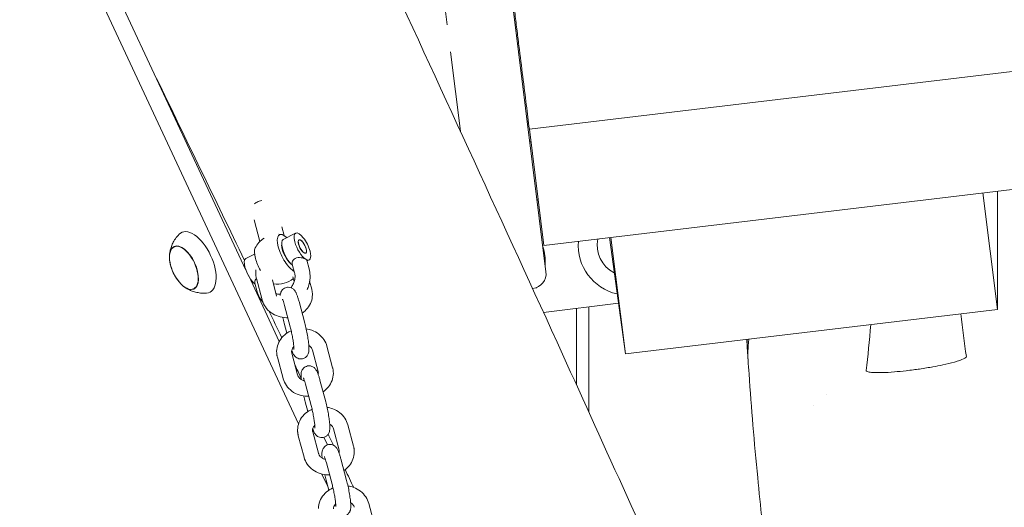
# Model space of a CAD drawing. Units: millimetres. Extents: x -10132 to 10924, y -6264 to 5679.
# Drawn here: x -5239 to -4845, y 899 to 1095 of the extents above; entities that cross this region are included whole.
import ezdxf

# ---------------------------------------------------------------- set-up
doc = ezdxf.new("R2010")
doc.units = ezdxf.units.MM
doc.header["$LTSCALE"] = 20
doc.layers.add('2d', color=230, linetype='Continuous')

msp = doc.modelspace()

# ---------------------------------------------------------------- linework, layer by layer
at = {"layer": '2d', "lineweight": 0}
for p, q in [((-5028.17, 993.6), (-5305.85, 3215.08)), ((-5078.67, 1179.95), (-5067.74, 1092.52)), ((-5229.35, 1168.24), (-5148.23, 994.28)), ((-5127.16, 932.7), (-5235.63, 1165.31)), ((-5034.8, 1050.74), (-4743.67, 1085.55)), ((-5062.42, 1049.91), (-5066.37, 1081.59)), ((-5035.16, 1053.58), (-5035.66, 1053.52)), ((-5028.98, 1004.13), (-5034.8, 1050.74)), ((-5034.17, 1045.64), (-5034.66, 1045.58)), ((-5028.98, 1004.13), (-4737.85, 1038.95)), ((-4853.33, 1025.14), (-4847.5, 978.53)), ((-4847.5, 978.53), (-4847.5, 1025.84)), ((-5031.76, 1022.33), (-5031.26, 1022.39)), ((-5142.63, 1005.71), (-5144.96, 1014.44)), ((-5132.91, 1008.07), (-5133.86, 1011.62)), ((-5133.31, 1006.51), (-5128.33, 1009.05)), ((-5002.79, 1007.26), (-4996.39, 960.73)), ((-4996.39, 960.73), (-5002.22, 1007.33)), ((-5177.01, 1003.54), (-5176.28, 1003.9)), ((-5144.74, 1000.69), (-5148.27, 998.9)), ((-5123.87, 998.21), (-5122.94, 994.7)), ((-5123.79, 997.9), (-5122.88, 998.36)), ((-5129.67, 996.67), (-5128.74, 993.16)), ((-5147.12, 991.9), (-5134.9, 965.68)), ((-5144.62, 989.06), (-5143.69, 985.54)), ((-5141.72, 982.3), (-5144.01, 990.89)), ((-5135.93, 983.85), (-5137.64, 990.3)), ((-5129.41, 991.55), (-5128.91, 989.66)), ((-5122.73, 989.77), (-5121.9, 986.64)), ((-5169.18, 986.75), (-5168.43, 987.07)), ((-5033.38, 986.9), (-5033.52, 986.88)), ((-5032.16, 987.18), (-5031.9, 987.21)), ((-5126.97, 981.62), (-5124.68, 973.02)), ((-5132.76, 980.07), (-5130.48, 971.48)), ((-4999.19, 981.05), (-5029.15, 977.3)), ((-5016, 978.95), (-5016, 948.42)), ((-5011, 979.57), (-5011, 937.41)), ((-4847.5, 978.53), (-4996.39, 960.73)), ((-5131.8, 969.07), (-5132.86, 973.04)), ((-5121.61, 962.22), (-5119.33, 953.63)), ((-5115.81, 963.76), (-5113.53, 955.17)), ((-5133.35, 950.83), (-5135.64, 959.42)), ((-5127.56, 952.37), (-5129.84, 960.96)), ((-5118.6, 950.14), (-5116.31, 941.55)), ((-5124.39, 948.6), (-5122.11, 940.01)), ((-4916, 944.41), (-4916, 944.41)), ((-5123.43, 937.59), (-5124.49, 941.57)), ((-4921, 940.03), (-4921, 940.03)), ((-5113.24, 930.75), (-5110.96, 922.16)), ((-5107.44, 932.29), (-5105.16, 923.7)), ((-5124.98, 919.36), (-5127.27, 927.95)), ((-5119.19, 920.9), (-5121.47, 929.49)), ((-5117.01, 927.32), (-5115.58, 924.27)), ((-5110.23, 918.67), (-5107.94, 910.08)), ((-5116.03, 917.13), (-5113.74, 908.54)), ((-5115.45, 907.59), (-5117.78, 912.58)), ((-5115.06, 906.12), (-5116.12, 910.09)), ((-5099.07, 900.82), (-5096.79, 892.23))]:
    msp.add_line(p, q, dxfattribs=at)
for centre, radius, start, end in [((-5135.58, 998.63), 10, 122.667, 153.1342), ((-5135.58, 998.63), 10, 80.8216, 87.1181), ((-4995.23, 1004.22), 20, 175.5086, 257.1012), ((-4995.23, 1004.22), 12.4, 168.3772, 243.0201), ((-5046.45, 997.81), 18, 355.3324, 18.9176), ((-5161.86, 1000.38), 17, 190.4628, 219.5372), ((-5034.12, 992.85), 6, 277.125, 7.125), ((-5135.58, 998.63), 10, 260.8216, 309.3321), ((-5046.45, 997.81), 18, 323.9235, 324.2763)]:
    msp.add_arc(centre, radius, start, end, dxfattribs=at)
at = {"layer": '2d', "lineweight": 0, "extrusion": (0, 0, -1)}
for centre, major_axis, ratio, start_param, end_param in [((-5141.23, 1019.89), (4.83, 1.29), 0.474688, -2.292145, -1.994533), ((-5131.01, 1000.95), (-3.79, 7.44), 0.361892, -1.036539, 0.769266), ((-5125.61, 1003.7), (-2.72, 5.35), 0.361892, -1.036539, 2.105054), ((-5173.02, 995.18), (-3.97, 8.52), 0.5, -1.570796, 1.570796), ((-5125.61, 1003.7), (-2.72, 5.35), 0.361892, -2.607335, -1.036539), ((-5125.61, 1003.7), (-1.36, 2.67), 0.361892, -1.036539, 2.105054), ((-5125.61, 1003.7), (1.36, -2.67), 0.361892, 0.338901, 3.480493), ((-5125.61, 1003.7), (-1.36, 2.67), 0.361892, 0.338901, 3.480493), ((-5173.05, 995.16), (-3.92, 8.4), 0.5, -1.092364, 0), ((-5131.01, 1000.95), (-3.79, 7.44), 0.361892, -2.662827, -1.036539), ((-5131.01, 1000.95), (-2.38, 4.68), 0.361892, -1.036539, -0.525026), ((-5131.01, 1000.95), (-2.38, 4.68), 0.361892, -2.616567, -1.036539), ((-5125.61, 1003.7), (1.36, -2.67), 0.361892, -1.036539, 2.105054), ((-5125.61, 1003.7), (2.72, -5.35), 0.361892, -1.036539, 0.534257), ((-5173.02, 995.18), (3.97, -8.52), 0.5, -1.570796, 1.570796), ((-5131.84, 1000.53), (-1.41, 2.76), 0.361892, -2.642799, -2.565911), ((-5173.05, 995.16), (3.92, -8.4), 0.5, 0, 1.092364)]:
    msp.add_ellipse(centre, major_axis=major_axis, ratio=ratio, start_param=start_param, end_param=end_param, dxfattribs=at)
at = {"layer": '2d', "lineweight": 0}
for centre, major_axis, ratio, start_param, end_param in [((-5141.23, 1019.89), (-4.83, -1.29), 0.474688, -1.56384, -1.14706), ((-5168.34, 997.36), (-5.6, 12.01), 0.5, -1.570796, 0.191094), ((-5130.59, 1001.16), (-2.72, 5.35), 0.361892, 0, 1.036539), ((-5173.05, 995.16), (3.92, -8.4), 0.5, 0, 3.141593), ((-5140.14, 996.3), (-3.79, 7.44), 0.361892, 0.258523, 1.036539), ((-5130.59, 1001.16), (2.72, -5.35), 0.361892, -2.105054, -0.642014), ((-5131.84, 1000.53), (1.41, -2.76), 0.361892, -2.642799, -2.354089), ((-5168.34, 997.36), (5.6, -12.01), 0.5, -0.191094, 1.570796), ((-5145.54, 993.55), (-2.72, 5.35), 0.361892, 0, 1.036539), ((-5140.14, 996.3), (3.79, -7.44), 0.361892, -2.105054, -1.461804), ((-5131.84, 1000.53), (1.41, -2.76), 0.361892, -0.787504, -0.575682), ((-5145.54, 993.55), (2.72, -5.35), 0.361892, -2.105054, -0.642014), ((-5140.14, 996.3), (3.79, -7.44), 0.361892, -0.276228, -0.258523)]:
    msp.add_ellipse(centre, major_axis=major_axis, ratio=ratio, start_param=start_param, end_param=end_param, dxfattribs=at)
for points, knots in [([(-5147.25, 1233.35), (-5145.84, 1230.33), (-5144.44, 1227.31), (-5138.83, 1215.21), (-5134.63, 1206.14), (-5117.81, 1169.85), (-5105.2, 1142.64), (-5068.79, 1063.85), (-5045.04, 1012.24), (-5004.25, 922.63), (-4987.11, 884.66), (-4956.46, 816.02), (-4942.9, 785.37), (-4927.42, 749.98), (-4925.37, 745.3), (-4923.33, 740.61)], [0, 0, 0, 0, 10, 10, 40.000001, 40.000001, 130.000057, 130.000057, 300.41622, 300.41622, 425.389745, 425.389745, 525.93991, 525.93991, 541.269779, 541.269779, 541.269779, 541.269779]), ([(-5046.03, 1140.54), (-5046.03, 1140.54), (-5046.02, 1140.46), (-5046, 1140.29), (-5045.97, 1140.03), (-5045.91, 1139.58), (-5045.83, 1138.94), (-5045.75, 1138.3), (-5045.65, 1137.47), (-5045.52, 1136.46), (-5045.39, 1135.45), (-5045.25, 1134.27), (-5045.08, 1132.92), (-5044.91, 1131.57), (-5044.72, 1130.07), (-5044.52, 1128.43), (-5044.31, 1126.79), (-5044.09, 1125.02), (-5043.86, 1123.14), (-5043.62, 1121.27), (-5043.37, 1119.29), (-5043.12, 1117.23), (-5042.86, 1115.18), (-5042.59, 1113.05), (-5042.32, 1110.88), (-5042.05, 1108.71), (-5041.77, 1106.49), (-5041.49, 1104.25), (-5041.21, 1102.02), (-5040.93, 1099.76), (-5040.65, 1097.51), (-5040.37, 1095.26), (-5040.09, 1093.02), (-5039.81, 1090.8), (-5039.53, 1088.57), (-5039.26, 1086.37), (-5038.99, 1084.21), (-5038.45, 1079.88), (-5037.93, 1075.7), (-5037.43, 1071.75), (-5036.94, 1067.79), (-5036.47, 1064.04), (-5036.03, 1060.54), (-5035.59, 1057.04), (-5035.18, 1053.77), (-5034.8, 1050.74)], [105.624467, 105.624467, 105.624467, 105.624467, 110.557126, 110.557126, 110.557126, 117.927601, 117.927601, 117.927601, 125.298076, 125.298076, 125.298076, 132.668551, 132.668551, 132.668551, 140.039026, 140.039026, 140.039026, 147.409501, 147.409501, 147.409501, 154.779976, 154.779976, 154.779976, 162.150451, 162.150451, 162.150451, 169.520926, 169.520926, 169.520926, 176.891401, 176.891401, 176.891401, 184.261876, 184.261876, 184.261876, 191.632351, 191.632351, 191.632351, 206.373301, 206.373301, 206.373301, 221.114252, 221.114252, 221.114252, 235.855202, 235.855202, 235.855202, 235.855202]), ([(-5178.79, 1000.53), (-5178.74, 1000.95), (-5178.67, 1001.39), (-5178.47, 1002.32), (-5178.34, 1002.82), (-5177.99, 1003.87), (-5177.77, 1004.43), (-5177.21, 1005.58), (-5176.88, 1006.18), (-5176.05, 1007.4), (-5175.56, 1008.02), (-5174.98, 1008.62)], [5.3709979, 5.3709979, 5.3709979, 5.3709979, 5.4694043, 5.4694043, 5.5678107, 5.5678107, 5.6662171, 5.6662171, 5.7646235, 5.7646235, 5.8630299, 5.8630299, 5.8630299, 5.8630299]), ([(-5129.67, 996.67), (-5129.73, 996.9), (-5129.73, 997.17), (-5129.61, 997.7), (-5129.47, 998.01), (-5129.05, 998.55), (-5128.77, 998.79), (-5128.13, 999.11), (-5127.74, 999.22), (-5126.94, 999.3), (-5126.52, 999.28), (-5125.77, 999.16), (-5125.39, 999.07), (-5124.72, 998.85), (-5124.44, 998.72), (-5124.25, 998.6)], [-1.2606834, -1.2606834, -1.2606834, -1.2606834, -1.1534864, -1.1534864, -1.0380119, -1.0380119, -0.9225373, -0.9225373, -0.8070628, -0.8070628, -0.6915882, -0.6915882, -0.5764284, -0.5764284, -0.4612687, -0.4612687, -0.4612687, -0.4612687]), ([(-5123.87, 998.21), (-5123.87, 998.22), (-5123.88, 998.23), (-5123.92, 998.35), (-5124.05, 998.48), (-5124.25, 998.6)], [0.338146, 0.338146, 0.338146, 0.338146, 0.3461089, 0.3461089, 0.4612687, 0.4612687, 0.4612687, 0.4612687]), ([(-5144.29, 993.19), (-5144.3, 993.04), (-5144.29, 992.88), (-5144.28, 992.57), (-5144.27, 992.42), (-5144.24, 992.11), (-5144.22, 991.96), (-5144.17, 991.65), (-5144.15, 991.5), (-5144.08, 991.19), (-5144.05, 991.04), (-5144.01, 990.89)], [3.1303316, 3.1303316, 3.1303316, 3.1303316, 3.178221, 3.178221, 3.2261103, 3.2261103, 3.2739997, 3.2739997, 3.3218891, 3.3218891, 3.3697784, 3.3697784, 3.3697784, 3.3697784]), ([(-5144.2, 994.33), (-5144.26, 993.97), (-5144.29, 993.6), (-5144.29, 993.22), (-5144.29, 993.21), (-5144.29, 993.19)], [3.0129948, 3.0129948, 3.0129948, 3.0129948, 3.1266723, 3.1266723, 3.1303316, 3.1303316, 3.1303316, 3.1303316]), ([(-5130.21, 987.19), (-5129.91, 987.58), (-5129.65, 988), (-5129.14, 988.98), (-5128.92, 989.56), (-5128.63, 990.69), (-5128.56, 991.25), (-5128.56, 992.28), (-5128.63, 992.74), (-5128.74, 993.16)], [4.121568, 4.121568, 4.121568, 4.121568, 4.346356, 4.346356, 4.626221, 4.626221, 4.906971, 4.906971, 5.173781, 5.173781, 5.173781, 5.173781]), ([(-5123.74, 986.4), (-5123.46, 987.03), (-5123.23, 987.67), (-5122.7, 989.57), (-5122.53, 990.86), (-5122.59, 993), (-5122.72, 993.86), (-5122.94, 994.7)], [4.4164611, 4.4164611, 4.4164611, 4.4164611, 4.5968587, 4.5968587, 4.9386224, 4.9386224, 5.1737806, 5.1737806, 5.1737806, 5.1737806]), ([(-5144.01, 990.9), (-5144.09, 990.83), (-5144.15, 990.75), (-5144.43, 990.4), (-5144.56, 990.09), (-5144.68, 989.56), (-5144.68, 989.29), (-5144.62, 989.06)], [0.0809238, 0.0809238, 0.0809238, 0.0809238, 0.1154746, 0.1154746, 0.2309491, 0.2309491, 0.338146, 0.338146, 0.338146, 0.338146]), ([(-5163.99, 985.04), (-5164.81, 984.98), (-5165.6, 985), (-5167.07, 985.15), (-5167.75, 985.28), (-5168.99, 985.59), (-5169.56, 985.78), (-5170.59, 986.19), (-5171.05, 986.41), (-5171.9, 986.86), (-5172.28, 987.09), (-5172.63, 987.32)], [3.1036247, 3.1036247, 3.1036247, 3.1036247, 3.2020311, 3.2020311, 3.3004375, 3.3004375, 3.3988439, 3.3988439, 3.4972503, 3.4972503, 3.5956567, 3.5956567, 3.5956567, 3.5956567]), ([(-5143.69, 985.54), (-5143.57, 985.08), (-5143.41, 984.63), (-5143.04, 983.75), (-5142.83, 983.32), (-5142.33, 982.51), (-5142.05, 982.12), (-5141.64, 981.63), (-5141.54, 981.51), (-5141.43, 981.4)], [2.0321879, 2.0321879, 2.0321879, 2.0321879, 2.1624632, 2.1624632, 2.2927385, 2.2927385, 2.4230138, 2.4230138, 2.4668777, 2.4668777, 2.4668777, 2.4668777]), ([(-5131.91, 987.33), (-5132.24, 987.26), (-5132.56, 987.14), (-5133.13, 986.82), (-5133.36, 986.62), (-5133.77, 986.19), (-5133.92, 985.97), (-5134.18, 985.51), (-5134.26, 985.3), (-5134.41, 984.83), (-5134.45, 984.6), (-5134.49, 984.31), (-5134.5, 984.23), (-5134.51, 984.15)], [1.5707963, 1.5707963, 1.5707963, 1.5707963, 1.6091849, 1.6091849, 1.6514013, 1.6514013, 1.704983, 1.704983, 1.7773854, 1.7773854, 1.8905144, 1.8905144, 1.9363266, 1.9363266, 1.9363266, 1.9363266]), ([(-5126.97, 981.62), (-5127.09, 982.08), (-5127.22, 982.53), (-5127.47, 983.36), (-5127.6, 983.75), (-5127.86, 984.46), (-5127.99, 984.79), (-5128.3, 985.43), (-5128.44, 985.73), (-5128.89, 986.28), (-5129.01, 986.41), (-5129.38, 986.75), (-5129.68, 986.99), (-5130.48, 987.3), (-5130.88, 987.39), (-5131.51, 987.39), (-5131.71, 987.37), (-5131.91, 987.33)], [0.498272, 0.498272, 0.498272, 0.498272, 0.712777, 0.712777, 0.927282, 0.927282, 1.141786, 1.141786, 1.356291, 1.356291, 1.416311, 1.416311, 1.497216, 1.497216, 1.54857, 1.54857, 1.570796, 1.570796, 1.570796, 1.570796]), ([(-5121.9, 986.64), (-5121.86, 986.49), (-5121.82, 986.34), (-5121.76, 986.04), (-5121.73, 985.88), (-5121.68, 985.58), (-5121.67, 985.42), (-5121.64, 985.11), (-5121.63, 984.96), (-5121.61, 984.65), (-5121.61, 984.49), (-5121.61, 984.34)], [6.0549995, 6.0549995, 6.0549995, 6.0549995, 6.1028889, 6.1028889, 6.1507783, 6.1507783, 6.1986676, 6.1986676, 6.246557, 6.246557, 6.2944464, 6.2944464, 6.2944464, 6.2944464]), ([(-5131.47, 975.19), (-5131.65, 975.19), (-5131.83, 975.19), (-5133.12, 975.21), (-5134.23, 975.4), (-5136.32, 976.09), (-5137.31, 976.59), (-5139.05, 977.86), (-5139.81, 978.63), (-5140.99, 980.33), (-5141.44, 981.25), (-5141.71, 982.25), (-5141.72, 982.28), (-5141.72, 982.3)], [1.534814, 1.534814, 1.534814, 1.534814, 1.590129, 1.590129, 1.929392, 1.929392, 2.265729, 2.265729, 2.592934, 2.592934, 2.906036, 2.906036, 2.913407, 2.913407, 2.913407, 2.913407]), ([(-5136.2, 984.87), (-5135.79, 984.67), (-5135.31, 984.56), (-5134.66, 984.57), (-5134.55, 984.58), (-5134.45, 984.59)], [2.767348, 2.767348, 2.767348, 2.767348, 3.1556344, 3.1556344, 3.2276856, 3.2276856, 3.2276856, 3.2276856]), ([(-5132.76, 980.07), (-5132.87, 980.48), (-5132.98, 980.86), (-5133.18, 981.52), (-5133.28, 981.81), (-5133.45, 982.27), (-5133.52, 982.45), (-5133.57, 982.55), (-5133.58, 982.57), (-5133.58, 982.57)], [0.4982717, 0.4982717, 0.4982717, 0.4982717, 0.7127767, 0.7127767, 0.9272816, 0.9272816, 1.1417865, 1.1417865, 1.2158356, 1.2158356, 1.2158356, 1.2158356]), ([(-5121.61, 984.34), (-5121.62, 983.38), (-5121.8, 982.42), (-5122.47, 980.6), (-5122.96, 979.74), (-5124.19, 978.21), (-5124.92, 977.54), (-5125.74, 977)], [0.0112611, 0.0112611, 0.0112611, 0.0112611, 0.3081827, 0.3081827, 0.6103909, 0.6103909, 0.9130024, 0.9130024, 0.9130024, 0.9130024]), ([(-5130.11, 969.98), (-5130.55, 969.79), (-5130.98, 969.58), (-5132.31, 968.77), (-5133.13, 968.08), (-5134.48, 966.48), (-5135.01, 965.59), (-5135.72, 963.71), (-5135.91, 962.74), (-5135.92, 961.75), (-5135.92, 961.73), (-5135.93, 961.72)], [2.031216, 2.031216, 2.031216, 2.031216, 2.178716, 2.178716, 2.508182, 2.508182, 2.82415, 2.82415, 3.126672, 3.126672, 3.130332, 3.130332, 3.130332, 3.130332]), ([(-5130.48, 971.48), (-5130.33, 970.93), (-5130.18, 970.31), (-5129.89, 969.01), (-5129.75, 968.33), (-5129.49, 966.97), (-5129.38, 966.3), (-5129.2, 965.07), (-5129.13, 964.5), (-5129.03, 963.56), (-5129.01, 963.17), (-5129, 962.79), (-5129, 962.69), (-5129, 962.57), (-5129, 962.53), (-5129, 962.49), (-5129, 962.49), (-5129, 962.49)], [5.784914, 5.784914, 5.784914, 5.784914, 6.078253, 6.078253, 6.381401, 6.381401, 6.685787, 6.685787, 6.983665, 6.983665, 7.259883, 7.259883, 7.368722, 7.368722, 7.45621, 7.45621, 7.499021, 7.499021, 7.499021, 7.499021]), ([(-5124.68, 973.02), (-5124.48, 972.26), (-5124.28, 971.44), (-5123.92, 969.78), (-5123.75, 968.94), (-5123.46, 967.29), (-5123.34, 966.49), (-5123.14, 964.97), (-5123.07, 964.26), (-5122.98, 962.86), (-5122.94, 962.28), (-5123.13, 961.25), (-5123.18, 961.01), (-5123.43, 960.4), (-5123.59, 960.06), (-5124.19, 959.42), (-5124.51, 959.16), (-5125.14, 958.86), (-5125.38, 958.78), (-5125.63, 958.73)], [5.784914, 5.784914, 5.784914, 5.784914, 6.132611, 6.132611, 6.468717, 6.468717, 6.805295, 6.805295, 7.154639, 7.154639, 7.568452, 7.568452, 7.680819, 7.680819, 7.771123, 7.771123, 7.825436, 7.825436, 7.853982, 7.853982, 7.853982, 7.853982]), ([(-5115.81, 963.76), (-5116.06, 964.7), (-5116.47, 965.6), (-5117.58, 967.25), (-5118.28, 967.99), (-5119.91, 969.27), (-5120.84, 969.79), (-5122.58, 970.44), (-5123.35, 970.64), (-5124.13, 970.76)], [0.228186, 0.228186, 0.228186, 0.228186, 0.528618, 0.528618, 0.840801, 0.840801, 1.166683, 1.166683, 1.408824, 1.408824, 1.408824, 1.408824]), ([(-4947.43, 960.56), (-4947.48, 961.27), (-4947.52, 961.99), (-4947.65, 963.98), (-4947.73, 965.25), (-4947.81, 966.54)], [0, 0, 0, 0, 10.000001, 10.000001, 27.781392, 27.781392, 27.781392, 27.781392]), ([(-4947.29, 958.53), (-4947.3, 958.57), (-4947.3, 958.63), (-4947.31, 958.75), (-4947.31, 958.82), (-4947.33, 959.06), (-4947.34, 959.26), (-4947.42, 960.32), (-4947.5, 961.54), (-4947.63, 964.11), (-4947.67, 965.28), (-4947.69, 966.55)], [0.000001, 0.000001, 0.000001, 0.000001, 0.068597, 0.068597, 0.150684, 0.150684, 0.326393, 0.326393, 1.009692, 1.009692, 1.470862, 1.470862, 1.470862, 1.470862]), ([(-4947.01, 966.63), (-4947.19, 964.75), (-4947.28, 963.11), (-4947.34, 960.59), (-4947.33, 959.68), (-4947.3, 958.59), (-4947.28, 958.3), (-4947.27, 958.18)], [3.774786, 3.774786, 3.774786, 3.774786, 4.452975, 4.452975, 5.052431, 5.052431, 5.496498, 5.496498, 5.496498, 5.496498]), ([(-5135.93, 961.72), (-5135.93, 961.57), (-5135.92, 961.41), (-5135.91, 961.1), (-5135.9, 960.95), (-5135.87, 960.64), (-5135.85, 960.48), (-5135.81, 960.18), (-5135.78, 960.02), (-5135.71, 959.72), (-5135.68, 959.57), (-5135.64, 959.42)], [3.1303316, 3.1303316, 3.1303316, 3.1303316, 3.178221, 3.178221, 3.2261103, 3.2261103, 3.2739997, 3.2739997, 3.3218891, 3.3218891, 3.3697784, 3.3697784, 3.3697784, 3.3697784]), ([(-5129.04, 963.61), (-5129.24, 963.41), (-5129.4, 963.2), (-5129.72, 962.67), (-5129.84, 962.34), (-5129.91, 961.89), (-5129.92, 961.77), (-5129.93, 961.64)], [2.427095, 2.427095, 2.427095, 2.427095, 2.6546579, 2.6546579, 3.0023577, 3.0023577, 3.1303316, 3.1303316, 3.1303316, 3.1303316]), ([(-5129.93, 961.64), (-5129.93, 961.6), (-5129.93, 961.55), (-5129.92, 961.46), (-5129.92, 961.42), (-5129.91, 961.33), (-5129.9, 961.28), (-5129.89, 961.19), (-5129.88, 961.14), (-5129.86, 961.05), (-5129.85, 961.01), (-5129.84, 960.96)], [3.1303316, 3.1303316, 3.1303316, 3.1303316, 3.178221, 3.178221, 3.2261103, 3.2261103, 3.2739997, 3.2739997, 3.3218891, 3.3218891, 3.3697784, 3.3697784, 3.3697784, 3.3697784]), ([(-5125.63, 958.73), (-5125.97, 958.67), (-5126.31, 958.66), (-5126.96, 958.74), (-5127.25, 958.83), (-5127.79, 959.07), (-5128.01, 959.22), (-5128.43, 959.54), (-5128.58, 959.71), (-5128.9, 960.08), (-5129.02, 960.28), (-5129.33, 960.8), (-5129.47, 961.1), (-5129.7, 961.66), (-5129.78, 961.89), (-5129.87, 962.13)], [1.5707963, 1.5707963, 1.5707963, 1.5707963, 1.6091849, 1.6091849, 1.6514013, 1.6514013, 1.704983, 1.704983, 1.7773854, 1.7773854, 1.8905144, 1.8905144, 2.1050194, 2.1050194, 2.2489144, 2.2489144, 2.2489144, 2.2489144]), ([(-5121.61, 962.22), (-5121.71, 962.61), (-5121.91, 963), (-5122.45, 963.63), (-5122.73, 963.88), (-5123.06, 964.1)], [0.2281858, 0.2281858, 0.2281858, 0.2281858, 0.634693, 0.634693, 0.9293306, 0.9293306, 0.9293306, 0.9293306]), ([(-4940.82, 886.7), (-4940.89, 887.3), (-4940.95, 887.89), (-4941.23, 890.35), (-4941.44, 892.21), (-4942.27, 899.71), (-4942.86, 905.41), (-4944.1, 918.07), (-4944.73, 925.06), (-4945.88, 938.92), (-4946.41, 945.77), (-4947.03, 954.57), (-4947.15, 956.37), (-4947.27, 958.18)], [0.338298, 0.338298, 0.338298, 0.338298, 10, 10, 40.000014, 40.000014, 130.000454, 130.000454, 236.211092, 236.211092, 335.991991, 335.991991, 361.514014, 361.514014, 361.514014, 361.514014]), ([(-4859.93, 959.66), (-4859.91, 959.52), (-4860, 959.38), (-4860.36, 959.06), (-4860.66, 958.88), (-4861.85, 958.31), (-4863.09, 957.88), (-4866.13, 957.03), (-4867.72, 956.66), (-4870.61, 956.04), (-4871.94, 955.78), (-4873.29, 955.53)], [0.000002, 0.000002, 0.000002, 0.000002, 0.193058, 0.193058, 0.417666, 0.417666, 0.900893, 0.900893, 1.317218, 1.317218, 1.646226, 1.646226, 1.646226, 1.646226]), ([(-5297.53, 957.15), (-5284.73, 941.13), (-5268.48, 914.59), (-5248.27, 873.61), (-5239.94, 847.17), (-5237.6, 824.21), (-5249.31, 814.23), (-5249.68, 799.44), (-5232.47, 767.98), (-5197.95, 732.94), (-5149.67, 710.48), (-5120.04, 709.35), (-5079.43, 673.27), (-5060.72, 660.28), (-5052.71, 655.91)], [-97.948737, -97.948737, -97.948737, -97.948737, -90.952399, -83.956061, -76.959722, -69.963384, -62.967045, -55.970707, -48.974369, -41.97803, -34.981692, -27.985354, -20.989015, -14.751645, -14.751645, -14.751645, -14.751645]), ([(-5123.54, 955.86), (-5123.87, 955.79), (-5124.19, 955.67), (-5124.76, 955.34), (-5124.99, 955.15), (-5125.4, 954.72), (-5125.55, 954.49), (-5125.81, 954.04), (-5125.89, 953.83), (-5126.04, 953.35), (-5126.08, 953.13), (-5126.19, 952.34), (-5126.18, 951.86), (-5126.15, 951.03), (-5126.13, 950.77), (-5126.11, 950.49)], [1.5707963, 1.5707963, 1.5707963, 1.5707963, 1.6091849, 1.6091849, 1.6514013, 1.6514013, 1.704983, 1.704983, 1.7773854, 1.7773854, 1.8905144, 1.8905144, 2.2112868, 2.2112868, 2.3558422, 2.3558422, 2.3558422, 2.3558422]), ([(-5118.6, 950.14), (-5118.72, 950.61), (-5118.85, 951.06), (-5119.1, 951.89), (-5119.23, 952.27), (-5119.49, 952.99), (-5119.62, 953.31), (-5119.93, 953.96), (-5120.07, 954.26), (-5120.52, 954.81), (-5120.64, 954.94), (-5121.01, 955.28), (-5121.31, 955.52), (-5122.11, 955.83), (-5122.51, 955.92), (-5123.15, 955.92), (-5123.34, 955.9), (-5123.54, 955.86)], [0.498272, 0.498272, 0.498272, 0.498272, 0.712777, 0.712777, 0.927282, 0.927282, 1.141786, 1.141786, 1.356291, 1.356291, 1.416311, 1.416311, 1.497216, 1.497216, 1.54857, 1.54857, 1.570796, 1.570796, 1.570796, 1.570796]), ([(-5119.33, 953.63), (-5119.32, 953.58), (-5119.3, 953.54), (-5119.29, 953.45), (-5119.28, 953.4), (-5119.26, 953.31), (-5119.26, 953.26), (-5119.25, 953.17), (-5119.25, 953.13), (-5119.24, 953.04), (-5119.24, 952.99), (-5119.24, 952.95)], [6.0549995, 6.0549995, 6.0549995, 6.0549995, 6.1028889, 6.1028889, 6.1507783, 6.1507783, 6.1986676, 6.1986676, 6.246557, 6.246557, 6.2944464, 6.2944464, 6.2944464, 6.2944464]), ([(-5113.53, 955.17), (-5113.49, 955.02), (-5113.45, 954.87), (-5113.39, 954.57), (-5113.36, 954.41), (-5113.32, 954.11), (-5113.3, 953.95), (-5113.27, 953.64), (-5113.26, 953.49), (-5113.24, 953.18), (-5113.24, 953.02), (-5113.24, 952.87)], [6.0549995, 6.0549995, 6.0549995, 6.0549995, 6.1028889, 6.1028889, 6.1507783, 6.1507783, 6.1986676, 6.1986676, 6.246557, 6.246557, 6.2944464, 6.2944464, 6.2944464, 6.2944464]), ([(-4899.97, 954.08), (-4899.98, 954), (-4899.95, 953.92), (-4899.8, 953.77), (-4899.69, 953.7), (-4899.16, 953.49), (-4898.59, 953.38), (-4896.85, 953.21), (-4895.4, 953.18), (-4892.08, 953.26), (-4890.41, 953.36), (-4887.2, 953.62), (-4885.63, 953.78), (-4883.09, 954.06), (-4882.1, 954.19), (-4880.29, 954.42), (-4879.46, 954.54), (-4877.72, 954.79), (-4876.81, 954.94), (-4875.02, 955.23), (-4874.15, 955.38), (-4873.29, 955.53)], [-3.363052, -3.363052, -3.363052, -3.363052, -3.211476, -3.211476, -3.050853, -3.050853, -2.674827, -2.674827, -2.085889, -2.085889, -1.570138, -1.570138, -1.099412, -1.099412, -0.800834, -0.800834, -0.551024, -0.551024, -0.271105, -0.271105, 0, 0, 0, 0]), ([(-5123.1, 943.72), (-5123.28, 943.72), (-5123.46, 943.72), (-5124.75, 943.74), (-5125.86, 943.93), (-5127.95, 944.62), (-5128.94, 945.12), (-5130.68, 946.39), (-5131.44, 947.15), (-5132.62, 948.85), (-5133.07, 949.78), (-5133.34, 950.78), (-5133.35, 950.81), (-5133.35, 950.83)], [1.534814, 1.534814, 1.534814, 1.534814, 1.590129, 1.590129, 1.929392, 1.929392, 2.265729, 2.265729, 2.592934, 2.592934, 2.906036, 2.906036, 2.913407, 2.913407, 2.913407, 2.913407]), ([(-5124.77, 949.9), (-5124.88, 949.92), (-5124.98, 949.96), (-5125.47, 950.13), (-5125.83, 950.3), (-5126.46, 950.73), (-5126.74, 950.98), (-5127.19, 951.52), (-5127.37, 951.83), (-5127.51, 952.21), (-5127.53, 952.29), (-5127.56, 952.37)], [1.868109, 1.868109, 1.868109, 1.868109, 1.943212, 1.943212, 2.222008, 2.222008, 2.511588, 2.511588, 2.829648, 2.829648, 2.913407, 2.913407, 2.913407, 2.913407]), ([(-5124.39, 948.6), (-5124.5, 949.01), (-5124.61, 949.38), (-5124.81, 950.05), (-5124.91, 950.34), (-5125.08, 950.8), (-5125.15, 950.97), (-5125.2, 951.08), (-5125.21, 951.09), (-5125.21, 951.09)], [0.4982717, 0.4982717, 0.4982717, 0.4982717, 0.7127767, 0.7127767, 0.9272816, 0.9272816, 1.1417865, 1.1417865, 1.2158356, 1.2158356, 1.2158356, 1.2158356]), ([(-5113.24, 952.87), (-5113.25, 951.91), (-5113.43, 950.95), (-5114.1, 949.12), (-5114.59, 948.26), (-5115.82, 946.74), (-5116.55, 946.07), (-5117.37, 945.52)], [0.0112611, 0.0112611, 0.0112611, 0.0112611, 0.3081827, 0.3081827, 0.6103909, 0.6103909, 0.9130024, 0.9130024, 0.9130024, 0.9130024]), ([(-5121.74, 938.51), (-5122.18, 938.32), (-5122.61, 938.1), (-5123.94, 937.3), (-5124.76, 936.61), (-5126.11, 935.01), (-5126.64, 934.12), (-5127.35, 932.24), (-5127.54, 931.27), (-5127.56, 930.27), (-5127.56, 930.26), (-5127.56, 930.25)], [2.031216, 2.031216, 2.031216, 2.031216, 2.178716, 2.178716, 2.508182, 2.508182, 2.82415, 2.82415, 3.126672, 3.126672, 3.130332, 3.130332, 3.130332, 3.130332]), ([(-5122.11, 940.01), (-5121.96, 939.45), (-5121.81, 938.84), (-5121.52, 937.54), (-5121.38, 936.86), (-5121.12, 935.5), (-5121.01, 934.83), (-5120.83, 933.59), (-5120.76, 933.03), (-5120.66, 932.09), (-5120.64, 931.7), (-5120.63, 931.31), (-5120.63, 931.22), (-5120.63, 931.1), (-5120.63, 931.06), (-5120.63, 931.02), (-5120.63, 931.02), (-5120.63, 931.02)], [5.784914, 5.784914, 5.784914, 5.784914, 6.078253, 6.078253, 6.381401, 6.381401, 6.685787, 6.685787, 6.983665, 6.983665, 7.259883, 7.259883, 7.368722, 7.368722, 7.45621, 7.45621, 7.499021, 7.499021, 7.499021, 7.499021]), ([(-5116.31, 941.55), (-5116.11, 940.79), (-5115.91, 939.97), (-5115.55, 938.3), (-5115.38, 937.47), (-5115.09, 935.82), (-5114.97, 935.02), (-5114.77, 933.5), (-5114.7, 932.78), (-5114.61, 931.39), (-5114.58, 930.81), (-5114.76, 929.78), (-5114.81, 929.53), (-5115.06, 928.93), (-5115.22, 928.59), (-5115.82, 927.95), (-5116.14, 927.69), (-5116.77, 927.39), (-5117.01, 927.31), (-5117.26, 927.26)], [5.784914, 5.784914, 5.784914, 5.784914, 6.132611, 6.132611, 6.468717, 6.468717, 6.805295, 6.805295, 7.154639, 7.154639, 7.568452, 7.568452, 7.680819, 7.680819, 7.771123, 7.771123, 7.825436, 7.825436, 7.853982, 7.853982, 7.853982, 7.853982]), ([(-5107.44, 932.29), (-5107.69, 933.23), (-5108.1, 934.13), (-5109.21, 935.77), (-5109.91, 936.52), (-5111.54, 937.8), (-5112.47, 938.32), (-5114.21, 938.97), (-5114.98, 939.17), (-5115.76, 939.28)], [0.228186, 0.228186, 0.228186, 0.228186, 0.528618, 0.528618, 0.840801, 0.840801, 1.166683, 1.166683, 1.408824, 1.408824, 1.408824, 1.408824]), ([(-5127.56, 930.25), (-5127.56, 930.1), (-5127.56, 929.94), (-5127.54, 929.63), (-5127.53, 929.48), (-5127.5, 929.17), (-5127.48, 929.01), (-5127.44, 928.71), (-5127.41, 928.55), (-5127.34, 928.25), (-5127.31, 928.1), (-5127.27, 927.95)], [3.1303316, 3.1303316, 3.1303316, 3.1303316, 3.178221, 3.178221, 3.2261103, 3.2261103, 3.2739997, 3.2739997, 3.3218891, 3.3218891, 3.3697784, 3.3697784, 3.3697784, 3.3697784]), ([(-5120.67, 932.13), (-5120.87, 931.94), (-5121.03, 931.73), (-5121.35, 931.2), (-5121.47, 930.87), (-5121.54, 930.42), (-5121.55, 930.29), (-5121.56, 930.17)], [2.427095, 2.427095, 2.427095, 2.427095, 2.6546579, 2.6546579, 3.0023577, 3.0023577, 3.1303316, 3.1303316, 3.1303316, 3.1303316]), ([(-5121.56, 930.17), (-5121.56, 930.13), (-5121.56, 930.08), (-5121.55, 929.99), (-5121.55, 929.95), (-5121.54, 929.85), (-5121.53, 929.81), (-5121.52, 929.72), (-5121.51, 929.67), (-5121.49, 929.58), (-5121.48, 929.54), (-5121.47, 929.49)], [3.1303316, 3.1303316, 3.1303316, 3.1303316, 3.178221, 3.178221, 3.2261103, 3.2261103, 3.2739997, 3.2739997, 3.3218891, 3.3218891, 3.3697784, 3.3697784, 3.3697784, 3.3697784]), ([(-5117.26, 927.26), (-5117.6, 927.19), (-5117.94, 927.19), (-5118.59, 927.27), (-5118.88, 927.36), (-5119.42, 927.6), (-5119.64, 927.75), (-5120.06, 928.07), (-5120.21, 928.23), (-5120.53, 928.61), (-5120.65, 928.8), (-5120.96, 929.32), (-5121.1, 929.63), (-5121.33, 930.18), (-5121.41, 930.42), (-5121.5, 930.66)], [1.5707963, 1.5707963, 1.5707963, 1.5707963, 1.6091849, 1.6091849, 1.6514013, 1.6514013, 1.704983, 1.704983, 1.7773854, 1.7773854, 1.8905144, 1.8905144, 2.1050194, 2.1050194, 2.2489144, 2.2489144, 2.2489144, 2.2489144]), ([(-5113.24, 930.75), (-5113.35, 931.13), (-5113.54, 931.53), (-5114.08, 932.16), (-5114.36, 932.41), (-5114.69, 932.63)], [0.2281858, 0.2281858, 0.2281858, 0.2281858, 0.634693, 0.634693, 0.9293306, 0.9293306, 0.9293306, 0.9293306]), ([(-5115.31, 928.54), (-5114.94, 927.77), (-5114.57, 927), (-5113.86, 925.53), (-5113.53, 924.83), (-5113.19, 924.13)], [28.1846331, 28.1846331, 28.1846331, 28.1846331, 28.4357546, 28.4357546, 28.6648112, 28.6648112, 28.6648112, 28.6648112]), ([(-5115.17, 924.39), (-5115.5, 924.32), (-5115.82, 924.19), (-5116.39, 923.87), (-5116.62, 923.67), (-5117.04, 923.25), (-5117.18, 923.02), (-5117.44, 922.57), (-5117.52, 922.35), (-5117.67, 921.88), (-5117.71, 921.66), (-5117.82, 920.87), (-5117.81, 920.39), (-5117.78, 919.56), (-5117.76, 919.3), (-5117.74, 919.02)], [1.5707963, 1.5707963, 1.5707963, 1.5707963, 1.6091849, 1.6091849, 1.6514013, 1.6514013, 1.704983, 1.704983, 1.7773854, 1.7773854, 1.8905144, 1.8905144, 2.2112868, 2.2112868, 2.3558422, 2.3558422, 2.3558422, 2.3558422]), ([(-5110.23, 918.67), (-5110.35, 919.14), (-5110.48, 919.59), (-5110.73, 920.42), (-5110.86, 920.8), (-5111.12, 921.52), (-5111.25, 921.84), (-5111.56, 922.48), (-5111.7, 922.79), (-5112.15, 923.34), (-5112.27, 923.47), (-5112.64, 923.81), (-5112.94, 924.04), (-5113.74, 924.35), (-5114.14, 924.45), (-5114.78, 924.44), (-5114.97, 924.42), (-5115.17, 924.39)], [0.498272, 0.498272, 0.498272, 0.498272, 0.712777, 0.712777, 0.927282, 0.927282, 1.141786, 1.141786, 1.356291, 1.356291, 1.416311, 1.416311, 1.497216, 1.497216, 1.54857, 1.54857, 1.570796, 1.570796, 1.570796, 1.570796]), ([(-5110.96, 922.16), (-5110.95, 922.11), (-5110.93, 922.06), (-5110.92, 921.97), (-5110.91, 921.93), (-5110.89, 921.84), (-5110.89, 921.79), (-5110.88, 921.7), (-5110.88, 921.66), (-5110.87, 921.56), (-5110.87, 921.52), (-5110.87, 921.47)], [6.0549995, 6.0549995, 6.0549995, 6.0549995, 6.1028889, 6.1028889, 6.1507783, 6.1507783, 6.1986676, 6.1986676, 6.246557, 6.246557, 6.2944464, 6.2944464, 6.2944464, 6.2944464]), ([(-5105.16, 923.7), (-5105.12, 923.55), (-5105.08, 923.4), (-5105.02, 923.09), (-5104.99, 922.94), (-5104.95, 922.63), (-5104.93, 922.48), (-5104.9, 922.17), (-5104.89, 922.02), (-5104.87, 921.71), (-5104.87, 921.55), (-5104.87, 921.4)], [6.0549995, 6.0549995, 6.0549995, 6.0549995, 6.1028889, 6.1028889, 6.1507783, 6.1507783, 6.1986676, 6.1986676, 6.246557, 6.246557, 6.2944464, 6.2944464, 6.2944464, 6.2944464]), ([(-5114.73, 912.25), (-5114.91, 912.24), (-5115.09, 912.24), (-5116.38, 912.27), (-5117.49, 912.46), (-5119.58, 913.15), (-5120.57, 913.65), (-5122.31, 914.92), (-5123.07, 915.68), (-5124.25, 917.38), (-5124.7, 918.31), (-5124.97, 919.31), (-5124.98, 919.33), (-5124.98, 919.36)], [1.534814, 1.534814, 1.534814, 1.534814, 1.590129, 1.590129, 1.929392, 1.929392, 2.265729, 2.265729, 2.592934, 2.592934, 2.906036, 2.906036, 2.913407, 2.913407, 2.913407, 2.913407]), ([(-5116.4, 918.42), (-5116.51, 918.45), (-5116.61, 918.49), (-5117.1, 918.65), (-5117.46, 918.83), (-5118.09, 919.26), (-5118.37, 919.5), (-5118.82, 920.05), (-5119, 920.36), (-5119.14, 920.74), (-5119.16, 920.82), (-5119.19, 920.9)], [1.868109, 1.868109, 1.868109, 1.868109, 1.943212, 1.943212, 2.222008, 2.222008, 2.511588, 2.511588, 2.829648, 2.829648, 2.913407, 2.913407, 2.913407, 2.913407]), ([(-5116.03, 917.13), (-5116.13, 917.54), (-5116.24, 917.91), (-5116.44, 918.58), (-5116.54, 918.87), (-5116.71, 919.33), (-5116.78, 919.5), (-5116.83, 919.61), (-5116.84, 919.62), (-5116.84, 919.62)], [0.4982717, 0.4982717, 0.4982717, 0.4982717, 0.7127767, 0.7127767, 0.9272816, 0.9272816, 1.1417865, 1.1417865, 1.2158356, 1.2158356, 1.2158356, 1.2158356]), ([(-5104.87, 921.4), (-5104.88, 920.43), (-5105.06, 919.47), (-5105.73, 917.65), (-5106.22, 916.79), (-5107.45, 915.27), (-5108.18, 914.6), (-5109, 914.05)], [0.0112611, 0.0112611, 0.0112611, 0.0112611, 0.3081827, 0.3081827, 0.6103909, 0.6103909, 0.9130024, 0.9130024, 0.9130024, 0.9130024]), ([(-5113.37, 907.04), (-5113.81, 906.85), (-5114.24, 906.63), (-5115.57, 905.83), (-5116.39, 905.13), (-5117.74, 903.54), (-5118.27, 902.64), (-5118.98, 900.77), (-5119.17, 899.79), (-5119.19, 898.8), (-5119.19, 898.79), (-5119.19, 898.78)], [2.031216, 2.031216, 2.031216, 2.031216, 2.178716, 2.178716, 2.508182, 2.508182, 2.82415, 2.82415, 3.126672, 3.126672, 3.130332, 3.130332, 3.130332, 3.130332]), ([(-5113.74, 908.54), (-5113.59, 907.98), (-5113.44, 907.37), (-5113.15, 906.07), (-5113.01, 905.39), (-5112.76, 904.03), (-5112.64, 903.36), (-5112.46, 902.12), (-5112.39, 901.56), (-5112.29, 900.61), (-5112.27, 900.23), (-5112.26, 899.84), (-5112.26, 899.75), (-5112.26, 899.62), (-5112.26, 899.58), (-5112.26, 899.55), (-5112.26, 899.55), (-5112.26, 899.55)], [5.784914, 5.784914, 5.784914, 5.784914, 6.078253, 6.078253, 6.381401, 6.381401, 6.685787, 6.685787, 6.983665, 6.983665, 7.259883, 7.259883, 7.368722, 7.368722, 7.45621, 7.45621, 7.499021, 7.499021, 7.499021, 7.499021]), ([(-5107.94, 910.08), (-5107.74, 909.32), (-5107.54, 908.5), (-5107.18, 906.83), (-5107.01, 905.99), (-5106.72, 904.35), (-5106.6, 903.55), (-5106.4, 902.03), (-5106.33, 901.31), (-5106.24, 899.92), (-5106.21, 899.34), (-5106.39, 898.31), (-5106.44, 898.06), (-5106.69, 897.46), (-5106.85, 897.12), (-5107.45, 896.48), (-5107.77, 896.22), (-5108.4, 895.92), (-5108.64, 895.84), (-5108.89, 895.79)], [5.784914, 5.784914, 5.784914, 5.784914, 6.132611, 6.132611, 6.468717, 6.468717, 6.805295, 6.805295, 7.154639, 7.154639, 7.568452, 7.568452, 7.680819, 7.680819, 7.771123, 7.771123, 7.825436, 7.825436, 7.853982, 7.853982, 7.853982, 7.853982]), ([(-5099.07, 900.82), (-5099.32, 901.76), (-5099.73, 902.65), (-5100.84, 904.3), (-5101.54, 905.05), (-5103.17, 906.33), (-5104.1, 906.85), (-5105.84, 907.5), (-5106.61, 907.7), (-5107.39, 907.81)], [0.228186, 0.228186, 0.228186, 0.228186, 0.528618, 0.528618, 0.840801, 0.840801, 1.166683, 1.166683, 1.408824, 1.408824, 1.408824, 1.408824]), ([(-5112.3, 900.66), (-5112.5, 900.47), (-5112.66, 900.26), (-5112.98, 899.72), (-5113.1, 899.39), (-5113.17, 898.94), (-5113.18, 898.82), (-5113.19, 898.7)], [2.427095, 2.427095, 2.427095, 2.427095, 2.6546579, 2.6546579, 3.0023577, 3.0023577, 3.1303316, 3.1303316, 3.1303316, 3.1303316]), ([(-5104.87, 899.28), (-5104.98, 899.66), (-5105.18, 900.05), (-5105.71, 900.69), (-5105.99, 900.94), (-5106.32, 901.16)], [0.2281858, 0.2281858, 0.2281858, 0.2281858, 0.634693, 0.634693, 0.9293306, 0.9293306, 0.9293306, 0.9293306])]:
    msp.add_open_spline(points, degree=3, knots=knots, dxfattribs=at)
for points in [[(-5183.97, 1070.93), (-5172.23, 1046.72), (-5160.47, 1022.39), (-5148.79, 998.16)], [(-5139.04, 977.93), (-5137.32, 974.35), (-5135.59, 970.77), (-5133.88, 967.2)], [(-5133.4, 975.31), (-5133.23, 974.52), (-5133.04, 973.75), (-5132.86, 973.04)], [(-4862.12, 976.79), (-4861.47, 970.83), (-4860.69, 965.07), (-4859.93, 959.66)], [(-4899.97, 954.08), (-4899.36, 959.73), (-4898.7, 965.97), (-4898.17, 972.47)], [(-5128.56, 956.14), (-5127.75, 954.47), (-5126.95, 952.8), (-5126.15, 951.13)], [(-5119.24, 952.95), (-5119.24, 952.78), (-5119.26, 952.62), (-5119.3, 952.46)], [(-5125.03, 943.83), (-5124.86, 943.04), (-5124.68, 942.28), (-5124.49, 941.57)], [(-5110.87, 921.47), (-5110.87, 921.31), (-5110.89, 921.15), (-5110.93, 920.98)], [(-5108.52, 914.39), (-5107.38, 912), (-5106.24, 909.61), (-5105.09, 907.22)], [(-5116.67, 912.36), (-5116.49, 911.57), (-5116.31, 910.81), (-5116.12, 910.09)]]:
    msp.add_open_spline(points, degree=3, dxfattribs=at)

doc.saveas('drawing.dxf')
